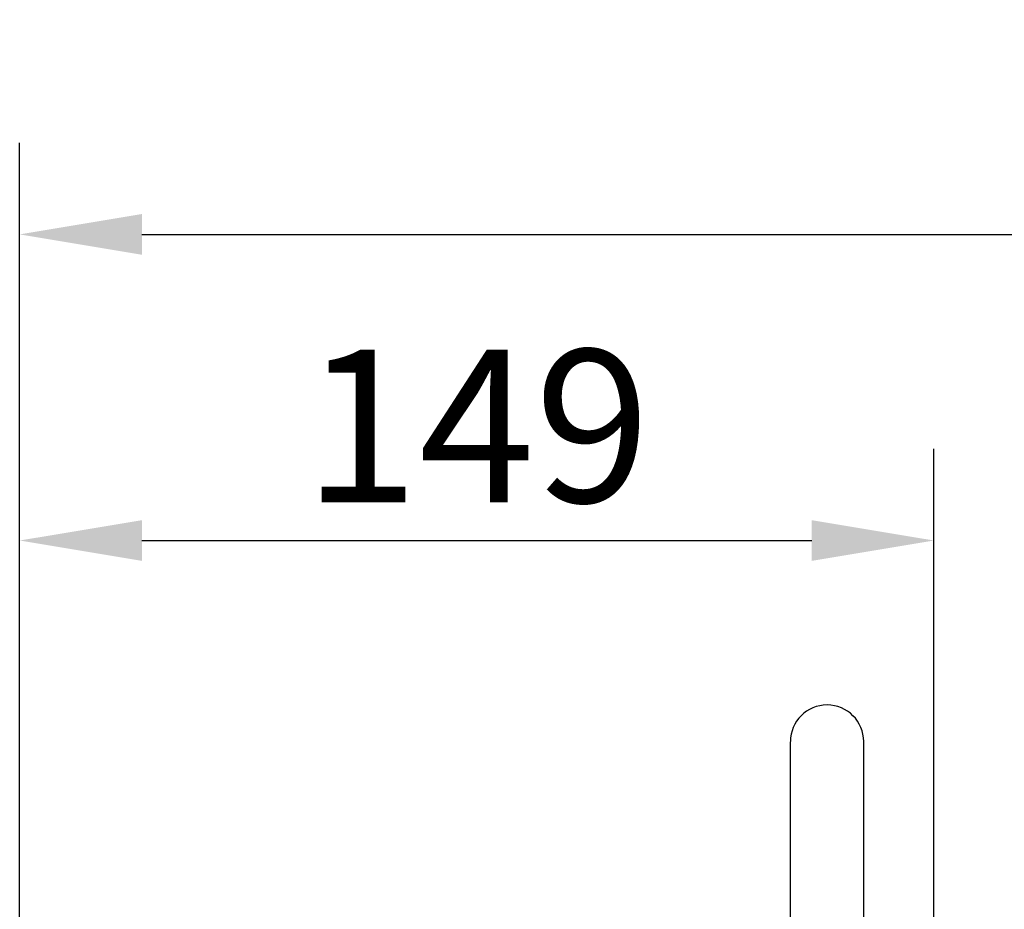
# Model space of a CAD drawing. Units: millimetres. Extents: x -615 to 2820, y 2216 to 4644.
# Drawn here: x 529 to 690, y 3679 to 3824 of the extents above; entities that cross this region are included whole.
import ezdxf

# ---------------------------------------------------------------- set-up
doc = ezdxf.new("R2010")
doc.units = ezdxf.units.MM
doc.layers.add('7_ALL_FEATURES', color=7, linetype='Continuous')
doc.layers.add('标注层', color=7, linetype='Continuous', lineweight=25)
doc.styles.get("Standard").update_dxf_attribs({"font": 'gbenor.shx', "bigfont": 'gbcbig.shx'})
doc.dimstyles.get("Standard").update_dxf_attribs({"dimscale": 10, "dimtxt": 2.5, "dimasz": 2, "dimexe": 1.5, "dimexo": 0.5, "dimtad": 1, "dimdsep": 46, "dimtxsty": 'Standard', "dimcen": 0.09, "dimadec": 0, "dimazin": 0, "dimtp": 0.01, "dimtm": 0.01, "dimtfac": 1, "dimtofl": 0, "dimtmove": 0, "dimatfit": 3, "dimfxl": 1, "dimtolj": 1, "dimlwd": 25, "dimlwe": 25, "dimarcsym": 0})

# ---------------------------------------------------------------- blocks, each defined once
blk = doc.blocks.new('*D34')
at = {"layer": 'Defpoints', "color": 0, "transparency": 16777216}
for p in [(1007.06, 3789.28), (1007.06, 3541.91), (529.16, 3481.76)]:
    blk.add_point(p, dxfattribs=at)
at = {"layer": '标注层', "color": 0, "lineweight": 25, "transparency": 16777216}
for p, q in [((529.16, 3486.76), (529.16, 3804.28)), ((1007.06, 3546.91), (1007.06, 3804.28)), ((549.16, 3789.28), (987.06, 3789.28))]:
    blk.add_line(p, q, dxfattribs=at)
at = {"layer": '标注层', "color": 0, "transparency": 16777216}
for points in [[(549.16, 3792.62), (549.16, 3785.95), (529.16, 3789.28)], [(987.06, 3792.62), (987.06, 3785.95), (1007.06, 3789.28)]]:
    blk.add_solid(points, dxfattribs=at)
at = {"layer": '标注层', "color": 0, "transparency": 16777216, "insert": (768.11, 3808.03), "char_height": 25, "attachment_point": 5}
blk.add_mtext('\\A1;478', dxfattribs=at)
blk = doc.blocks.new('*D35')
at = {"layer": 'Defpoints', "color": 0, "transparency": 16777216}
for p in [(678.76, 3739.16), (678.76, 3662.57), (529.16, 3481.76)]:
    blk.add_point(p, dxfattribs=at)
at = {"layer": '标注层', "color": 0, "lineweight": 25, "transparency": 16777216}
for p, q in [((529.16, 3486.76), (529.16, 3754.16)), ((678.76, 3667.57), (678.76, 3754.16)), ((549.16, 3739.16), (658.76, 3739.16))]:
    blk.add_line(p, q, dxfattribs=at)
at = {"layer": '标注层', "color": 0, "transparency": 16777216}
for points in [[(549.16, 3742.49), (549.16, 3735.83), (529.16, 3739.16)], [(658.76, 3742.49), (658.76, 3735.83), (678.76, 3739.16)]]:
    blk.add_solid(points, dxfattribs=at)
at = {"layer": '标注层', "color": 0, "transparency": 16777216, "insert": (603.96, 3757.91), "char_height": 25, "attachment_point": 5}
blk.add_mtext('\\A1;149', dxfattribs=at)

msp = doc.modelspace()

# ---------------------------------------------------------------- linework, layer by layer
at = {"layer": '7_ALL_FEATURES', "color": 0, "linetype": 'Continuous', "lineweight": -3}
for p, q in [((655.265, 3673.328), (655.265, 3706.19)), ((667.265, 3673.328), (667.265, 3706.237))]:
    msp.add_line(p, q, dxfattribs=at)
msp.add_arc((661.265, 3706.237), 6, 0, 180, dxfattribs=at)

# ---------------------------------------------------------------- dimensions: what is measured, and where the dimension line sits
at = {"layer": '标注层', "color": 3}
dim = msp.add_linear_dim(base=(1007.065, 3789.282), p1=(529.165, 3481.763), p2=(1007.065, 3541.906), text='478', dimstyle='Standard', dxfattribs=at)
dim.commit()
dim.dimension.update_dxf_attribs({"geometry": '*D34', "text_midpoint": (768.115, 3789.282), "dimtype": 160})
dim = msp.add_linear_dim(base=(678.765, 3739.16), p1=(529.165, 3481.763), p2=(678.765, 3662.57), text='149', dimstyle='Standard', dxfattribs=at)
dim.commit()
dim.dimension.update_dxf_attribs({"geometry": '*D35', "text_midpoint": (603.965, 3757.91)})

doc.saveas('drawing.dxf')
